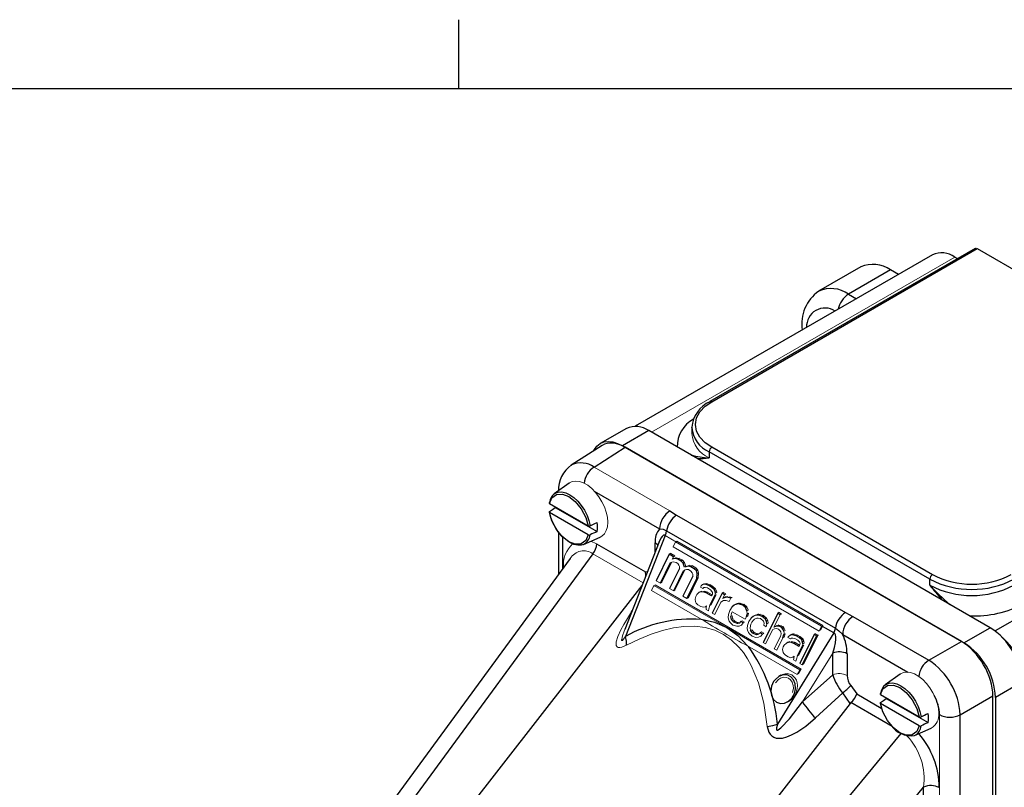
# Model space of a CAD drawing. Units: inches. Extents: x 0 to 10.9, y -0.2 to 8.4.
# Drawn here: x 8.7 to 10, y 7.4 to 8.4 of the extents above; entities that cross this region are included whole.
import ezdxf

# ---------------------------------------------------------------- set-up
doc = ezdxf.new("R2010")
doc.units = ezdxf.units.IN
doc.header["$MEASUREMENT"] = 0
doc.layers.add('BORDER_MELTRIC', color=7, linetype='Continuous')

msp = doc.modelspace()

# ---------------------------------------------------------------- linework, layer by layer
at = {"color": 7, "linetype": 'Continuous', "lineweight": 25}
for p, q in [((9.9406, 8.107), (9.5891, 7.9041)), ((9.5916, 7.9039), (9.9431, 8.1068)), ((9.9431, 8.1068), (10.3398, 7.8777)), ((9.884, 8.0986), (9.4903, 7.8714)), ((9.9135, 8.0957), (9.9173, 8.0935)), ((9.7889, 8.0825), (9.7332, 8.0504)), ((9.8282, 8.0786), (9.7725, 8.0465)), ((9.8388, 8.0725), (9.8282, 8.0786)), ((9.7725, 8.0465), (9.7831, 8.0404)), ((9.4786, 7.8686), (9.4438, 7.8485)), ((9.5081, 7.8657), (9.4733, 7.8456)), ((9.9605, 7.6045), (9.5081, 7.8657)), ((9.565, 7.8697), (9.5651, 7.8701)), ((9.565, 7.8697), (9.565, 7.8617)), ((9.4465, 7.8461), (9.4053, 7.8197)), ((9.4357, 7.8174), (9.4767, 7.8436)), ((9.4733, 7.8456), (9.9257, 7.5844)), ((9.9222, 7.5864), (9.4767, 7.8436)), ((9.8839, 7.6748), (9.5916, 7.8436)), ((9.5881, 7.8376), (9.5881, 7.8295)), ((9.8804, 7.6688), (9.5881, 7.8376)), ((10.3693, 7.8325), (9.9669, 7.6002)), ((9.4054, 7.8196), (9.4061, 7.8202)), ((9.4027, 7.7962), (9.383, 7.7819)), ((9.436, 7.7855), (9.5226, 7.7355)), ((9.3768, 7.7691), (9.4278, 7.7397)), ((9.3844, 7.7639), (9.3843, 7.7648)), ((9.3844, 7.7639), (9.4397, 7.732)), ((9.4278, 7.7276), (9.3768, 7.757)), ((9.5361, 7.7594), (9.5451, 7.7537)), ((9.5451, 7.7537), (9.7687, 7.6246)), ((9.3886, 7.7313), (9.3886, 7.6751)), ((9.3943, 7.683), (9.3943, 7.7246)), ((9.4217, 7.7149), (9.4439, 7.7247)), ((9.5297, 7.7267), (9.4774, 7.593)), ((9.5318, 7.7331), (9.7554, 7.604)), ((9.4391, 7.7158), (9.5039, 7.6784)), ((9.522, 7.7183), (9.4766, 7.6023)), ((9.5167, 7.7048), (9.5167, 7.7168)), ((9.522, 7.718), (9.5221, 7.7185)), ((9.4042, 7.6964), (9.1041, 7.287)), ((9.4341, 7.7026), (9.1237, 7.279)), ((9.5354, 7.7018), (9.518, 7.6668)), ((9.5372, 7.7028), (9.5354, 7.7018)), ((9.541, 7.6986), (9.5354, 7.7018)), ((9.5426, 7.6962), (9.5393, 7.6953)), ((9.5444, 7.6973), (9.5426, 7.6962)), ((9.5465, 7.6954), (9.5426, 7.6962)), ((9.5483, 7.6964), (9.5465, 7.6954)), ((9.5509, 7.6929), (9.5465, 7.6954)), ((9.5235, 7.6636), (9.5371, 7.6909)), ((9.5487, 7.6828), (9.5356, 7.6566)), ((9.5527, 7.6939), (9.5509, 7.6929)), ((9.5536, 7.6899), (9.5509, 7.6929)), ((9.5554, 7.6909), (9.5536, 7.6899)), ((9.5553, 7.6847), (9.5536, 7.6899)), ((9.5603, 7.686), (9.5553, 7.6847)), ((9.5571, 7.6857), (9.5553, 7.6847)), ((9.5621, 7.6871), (9.5603, 7.686)), ((9.5641, 7.6852), (9.5603, 7.686)), ((9.5659, 7.6863), (9.5641, 7.6852)), ((9.5685, 7.6827), (9.5641, 7.6852)), ((9.5703, 7.6837), (9.5685, 7.6827)), ((9.5713, 7.6797), (9.5685, 7.6827)), ((9.5039, 7.6784), (9.5066, 7.6789)), ((9.5412, 7.6535), (9.5542, 7.6797)), ((9.5664, 7.6727), (9.5533, 7.6465)), ((9.5588, 7.6433), (9.5719, 7.6695)), ((9.5731, 7.6807), (9.5713, 7.6797)), ((9.5724, 7.6762), (9.5713, 7.6797)), ((9.5719, 7.6695), (9.5724, 7.6762)), ((9.5737, 7.6705), (9.5719, 7.6695)), ((9.5742, 7.6772), (9.5724, 7.6762)), ((9.8804, 7.6608), (9.8804, 7.6688)), ((9.1803, 7.2506), (9.4994, 7.6605)), ((9.581, 7.6621), (9.5789, 7.6612)), ((9.5876, 7.6604), (9.5827, 7.6622)), ((9.5894, 7.6615), (9.5876, 7.6604)), ((9.5914, 7.6582), (9.5876, 7.6604)), ((9.5932, 7.6593), (9.5914, 7.6582)), ((9.5948, 7.6552), (9.5914, 7.6582)), ((9.5966, 7.6562), (9.5948, 7.6552)), ((9.5747, 7.651), (9.5718, 7.6485)), ((9.5765, 7.652), (9.5747, 7.651)), ((9.5768, 7.6519), (9.5747, 7.651)), ((9.5844, 7.6507), (9.5801, 7.6521)), ((9.5861, 7.6517), (9.5844, 7.6507)), ((9.5914, 7.6466), (9.5844, 7.6507)), ((9.5892, 7.6341), (9.5958, 7.6473)), ((9.6054, 7.6501), (9.5923, 7.6239)), ((9.5959, 7.6525), (9.5948, 7.6552)), ((9.5977, 7.6535), (9.5959, 7.6525)), ((9.5964, 7.6501), (9.5959, 7.6525)), ((9.6072, 7.6512), (9.6054, 7.6501)), ((9.6086, 7.6483), (9.6054, 7.6501)), ((9.611, 7.6448), (9.6082, 7.6443)), ((9.6169, 7.6435), (9.6133, 7.6445)), ((9.6214, 7.6346), (9.6185, 7.632)), ((9.6262, 7.636), (9.6235, 7.6355)), ((9.628, 7.637), (9.6262, 7.636)), ((9.6285, 7.6357), (9.6262, 7.636)), ((9.6303, 7.6368), (9.6285, 7.6357)), ((9.6328, 7.6343), (9.6285, 7.6357)), ((9.6346, 7.6354), (9.6328, 7.6343)), ((9.6362, 7.6313), (9.6328, 7.6343)), ((9.638, 7.6324), (9.6362, 7.6313)), ((9.6381, 7.627), (9.6362, 7.6313)), ((9.4854, 7.6256), (9.4863, 7.627)), ((9.4857, 7.6256), (9.4854, 7.6256)), ((9.6177, 7.6156), (9.617, 7.6192)), ((9.6374, 7.619), (9.6384, 7.6226)), ((9.6469, 7.6199), (9.644, 7.6173)), ((9.6517, 7.6213), (9.649, 7.6208)), ((9.6535, 7.6223), (9.6517, 7.6213)), ((9.654, 7.621), (9.6517, 7.6213)), ((9.6558, 7.6221), (9.654, 7.621)), ((9.6582, 7.6196), (9.654, 7.621)), ((9.66, 7.6207), (9.6582, 7.6196)), ((9.6623, 7.6163), (9.6582, 7.6196)), ((9.679, 7.6235), (9.6598, 7.585)), ((9.6641, 7.6173), (9.6623, 7.6163)), ((9.664, 7.6131), (9.6623, 7.6163)), ((9.6808, 7.6245), (9.679, 7.6235)), ((9.6822, 7.6216), (9.679, 7.6235)), ((9.7687, 7.6246), (9.7786, 7.6194)), ((9.7786, 7.6194), (9.879, 7.5615)), ((9.6207, 7.6118), (9.6185, 7.6141)), ((9.6225, 7.6128), (9.6207, 7.6118)), ((9.6256, 7.61), (9.6207, 7.6118)), ((9.6273, 7.611), (9.6256, 7.61)), ((9.6283, 7.6105), (9.6256, 7.61)), ((9.6333, 7.6108), (9.6301, 7.6126)), ((9.6658, 7.6142), (9.664, 7.6131)), ((9.6647, 7.6096), (9.664, 7.6131)), ((9.6761, 7.6062), (9.674, 7.6053)), ((9.6779, 7.6072), (9.6761, 7.6062)), ((9.6788, 7.6067), (9.6761, 7.6062)), ((9.6806, 7.6077), (9.6788, 7.6067)), ((9.6818, 7.606), (9.6788, 7.6067)), ((9.6836, 7.6071), (9.6818, 7.606)), ((9.6843, 7.6046), (9.6818, 7.606)), ((9.6861, 7.6056), (9.6843, 7.6046)), ((9.6858, 7.6027), (9.6843, 7.6046)), ((9.6876, 7.6037), (9.6858, 7.6027)), ((9.7533, 7.5976), (9.7381, 7.6063)), ((9.9257, 7.5844), (9.9605, 7.6045)), ((9.6461, 7.5971), (9.6431, 7.6009)), ((9.6479, 7.5981), (9.6461, 7.5971)), ((9.651, 7.5953), (9.6461, 7.5971)), ((9.6528, 7.5963), (9.651, 7.5953)), ((9.6537, 7.5958), (9.651, 7.5953)), ((9.6588, 7.5961), (9.6556, 7.5979)), ((9.7533, 7.5976), (9.6786, 7.4768)), ((9.6869, 7.5999), (9.6858, 7.6027)), ((9.6858, 7.5911), (9.6872, 7.5955)), ((9.6969, 7.5952), (9.6948, 7.5943)), ((9.7034, 7.5936), (9.6986, 7.5953)), ((9.7052, 7.5946), (9.7034, 7.5936)), ((9.7073, 7.5914), (9.7034, 7.5936)), ((9.709, 7.5924), (9.7073, 7.5914)), ((9.7107, 7.5883), (9.7073, 7.5914)), ((9.7274, 7.5956), (9.7082, 7.557)), ((9.7113, 7.5552), (9.7306, 7.5937)), ((9.7292, 7.5966), (9.7274, 7.5956)), ((9.7306, 7.5937), (9.7274, 7.5956)), ((9.7324, 7.5948), (9.7306, 7.5937)), ((9.765, 7.5955), (9.8512, 7.5458)), ((9.6926, 7.585), (9.6905, 7.5841)), ((9.7002, 7.5838), (9.696, 7.5852)), ((9.702, 7.5848), (9.7002, 7.5838)), ((9.7072, 7.5798), (9.7002, 7.5838)), ((9.7051, 7.5673), (9.7116, 7.5804)), ((9.7125, 7.5894), (9.7107, 7.5883)), ((9.7118, 7.5856), (9.7107, 7.5883)), ((9.7135, 7.5866), (9.7118, 7.5856)), ((9.7122, 7.5832), (9.7118, 7.5856)), ((9.879, 7.5615), (9.9222, 7.5864)), ((9.752, 7.5422), (9.752, 7.571)), ((9.7709, 7.5701), (9.7709, 7.5412)), ((9.6833, 7.5416), (9.6806, 7.54)), ((9.7118, 7.5062), (9.752, 7.5422)), ((9.8411, 7.5431), (9.8215, 7.5288)), ((9.6816, 7.5371), (9.6816, 7.5371)), ((9.7756, 7.5278), (9.7837, 7.5168)), ((10.0022, 7.5322), (9.9674, 7.5121)), ((9.7288, 7.4851), (9.765, 7.5184)), ((9.7751, 7.5043), (9.765, 7.5184)), ((9.7837, 7.5168), (9.8162, 7.4981)), ((9.8153, 7.516), (9.8662, 7.4866)), ((9.9207, 7.4892), (9.9639, 7.5141)), ((9.9639, 7.2873), (9.9639, 7.5141)), ((9.9674, 7.5121), (9.9674, 7.2597)), ((9.7751, 7.5043), (9.4529, 7.0903)), ((9.6919, 7.5062), (9.6945, 7.5077)), ((9.7759, 7.5053), (9.7751, 7.5043)), ((9.8307, 7.4737), (9.7759, 7.5053)), ((9.8662, 7.4745), (9.8153, 7.5039)), ((9.8228, 7.5108), (9.8227, 7.5117)), ((9.8228, 7.5108), (9.8781, 7.4789)), ((9.9207, 7.3071), (9.9207, 7.4892)), ((9.8419, 7.4644), (9.5065, 7.058)), ((9.8602, 7.4618), (9.8824, 7.4716)), ((9.5585, 7.013), (9.8722, 7.3931)), ((9.8709, 7.309), (9.8722, 7.3931))]:
    msp.add_line(p, q, dxfattribs=at)
at = {"color": 7, "linetype": 'Continuous', "lineweight": 18}
for p, q in [((9.5116, 7.8637), (9.9135, 8.0957)), ((9.4357, 7.8174), (9.5361, 7.7594)), ((9.5448, 7.7179), (9.5297, 7.7267)), ((9.4315, 7.7192), (9.4391, 7.7158)), ((9.5436, 7.7182), (9.5404, 7.7117)), ((9.5404, 7.7117), (9.7338, 7.6001)), ((9.737, 7.6065), (9.5436, 7.7182)), ((9.5446, 7.7176), (9.5448, 7.7179)), ((9.7387, 7.6075), (9.5454, 7.7192)), ((9.5008, 7.6641), (9.4341, 7.7026)), ((9.5372, 7.7028), (9.5427, 7.6996)), ((9.5393, 7.6953), (9.541, 7.6986)), ((9.5393, 7.6953), (9.5411, 7.6963)), ((9.5427, 7.6996), (9.541, 7.6986)), ((9.5411, 7.6963), (9.5444, 7.6973)), ((9.5444, 7.6973), (9.5483, 7.6964)), ((9.5483, 7.6964), (9.5527, 7.6939)), ((9.5386, 7.6914), (9.5253, 7.6647)), ((9.5371, 7.6909), (9.5404, 7.6919)), ((9.5404, 7.6919), (9.5443, 7.691)), ((9.5443, 7.691), (9.5465, 7.6898)), ((9.5465, 7.6898), (9.5482, 7.6874)), ((9.5482, 7.6874), (9.5487, 7.6857)), ((9.5487, 7.6857), (9.5487, 7.6828)), ((9.5527, 7.6939), (9.5554, 7.6909)), ((9.5554, 7.6909), (9.5571, 7.6857)), ((9.5564, 7.6812), (9.5581, 7.6817)), ((9.5571, 7.6857), (9.5621, 7.6871)), ((9.5581, 7.6817), (9.5608, 7.6815)), ((9.5608, 7.6815), (9.5641, 7.6796)), ((9.5621, 7.6871), (9.5659, 7.6863)), ((9.5659, 7.6863), (9.5703, 7.6837)), ((9.5703, 7.6837), (9.5731, 7.6807)), ((9.556, 7.6807), (9.5429, 7.6545)), ((9.5542, 7.6797), (9.5564, 7.6812)), ((9.5542, 7.6797), (9.556, 7.6807)), ((9.5737, 7.6705), (9.5606, 7.6443)), ((9.5641, 7.6796), (9.5658, 7.6772)), ((9.5658, 7.6772), (9.5664, 7.6755)), ((9.5664, 7.6755), (9.5664, 7.6727)), ((9.5731, 7.6807), (9.5742, 7.6772)), ((9.5742, 7.6772), (9.5737, 7.6705)), ((9.5148, 7.6604), (9.5116, 7.654)), ((9.6115, 7.6046), (9.5148, 7.6604)), ((9.5158, 7.6598), (9.5166, 7.6615)), ((9.5166, 7.6615), (9.7099, 7.5498)), ((9.518, 7.6668), (9.5235, 7.6636)), ((9.5253, 7.6647), (9.5235, 7.6636)), ((9.5356, 7.6566), (9.5412, 7.6535)), ((9.5775, 7.6599), (9.5767, 7.6583)), ((9.5767, 7.6583), (9.5799, 7.6564)), ((9.5789, 7.6612), (9.5775, 7.6599)), ((9.5789, 7.6612), (9.5807, 7.6622)), ((9.5799, 7.6564), (9.5813, 7.6577)), ((9.5807, 7.6622), (9.5828, 7.6631)), ((9.5828, 7.6631), (9.581, 7.6621)), ((9.5827, 7.6622), (9.581, 7.6621)), ((9.5813, 7.6577), (9.583, 7.6578)), ((9.5827, 7.6622), (9.5845, 7.6632)), ((9.583, 7.6578), (9.5859, 7.6572)), ((9.5845, 7.6632), (9.5894, 7.6615)), ((9.5859, 7.6572), (9.5898, 7.6549)), ((9.5894, 7.6615), (9.5932, 7.6593)), ((9.5932, 7.6593), (9.5966, 7.6562)), ((9.5966, 7.6562), (9.5977, 7.6535)), ((9.5116, 7.654), (9.5775, 7.6159)), ((9.5429, 7.6545), (9.5412, 7.6535)), ((9.5533, 7.6465), (9.5588, 7.6433)), ((9.5606, 7.6443), (9.5588, 7.6433)), ((9.5705, 7.646), (9.5695, 7.6423)), ((9.5695, 7.6423), (9.5702, 7.6388)), ((9.5718, 7.6485), (9.5705, 7.646)), ((9.5765, 7.652), (9.5786, 7.6529)), ((9.5786, 7.6529), (9.5768, 7.6519)), ((9.5801, 7.6521), (9.5768, 7.6519)), ((9.5801, 7.6521), (9.5819, 7.6531)), ((9.5819, 7.6531), (9.5861, 7.6517)), ((9.5861, 7.6517), (9.5922, 7.6482)), ((9.5898, 7.6549), (9.5919, 7.6527)), ((9.5976, 7.6483), (9.591, 7.6352)), ((9.5926, 7.6491), (9.5914, 7.6466)), ((9.5919, 7.6527), (9.5928, 7.6511)), ((9.5928, 7.6511), (9.5926, 7.6491)), ((9.5958, 7.6473), (9.5964, 7.6501)), ((9.5958, 7.6473), (9.5976, 7.6483)), ((9.5982, 7.6511), (9.5964, 7.6501)), ((9.5977, 7.6535), (9.5982, 7.6511)), ((9.6061, 7.6434), (9.6086, 7.6483)), ((9.6082, 7.6443), (9.6061, 7.6434)), ((9.6072, 7.6512), (9.6104, 7.6493)), ((9.6082, 7.6443), (9.61, 7.6453)), ((9.6104, 7.6493), (9.6086, 7.6483)), ((9.61, 7.6453), (9.6127, 7.6459)), ((9.6127, 7.6459), (9.611, 7.6448)), ((9.6133, 7.6445), (9.611, 7.6448)), ((9.6133, 7.6445), (9.6151, 7.6456)), ((9.6148, 7.6394), (9.6169, 7.6435)), ((9.6151, 7.6456), (9.6187, 7.6446)), ((9.6187, 7.6446), (9.6169, 7.6435)), ((9.5702, 7.6388), (9.5711, 7.6372)), ((9.5711, 7.6372), (9.5732, 7.6349)), ((9.5732, 7.6349), (9.577, 7.6327)), ((9.577, 7.6327), (9.5806, 7.6317)), ((9.5806, 7.6317), (9.5834, 7.6323)), ((9.5834, 7.6323), (9.5848, 7.6335)), ((9.5842, 7.6307), (9.584, 7.6287)), ((9.5848, 7.6335), (9.5842, 7.6307)), ((9.5872, 7.6269), (9.5878, 7.6297)), ((9.5878, 7.6297), (9.5892, 7.6341)), ((9.591, 7.6352), (9.5892, 7.6341)), ((9.5955, 7.6221), (9.6037, 7.6385)), ((9.6037, 7.6385), (9.6072, 7.6406)), ((9.6072, 7.6406), (9.6106, 7.6408)), ((9.6106, 7.6408), (9.6148, 7.6394)), ((9.6185, 7.632), (9.6154, 7.6275)), ((9.6232, 7.6356), (9.6214, 7.6346)), ((9.6235, 7.6355), (9.6214, 7.6346)), ((9.6226, 7.6351), (9.6232, 7.6356)), ((9.6235, 7.6355), (9.6253, 7.6365)), ((9.6253, 7.6365), (9.628, 7.637)), ((9.628, 7.637), (9.6303, 7.6368)), ((9.6303, 7.6368), (9.6346, 7.6354)), ((9.6346, 7.6354), (9.638, 7.6324)), ((9.638, 7.6324), (9.6399, 7.6281)), ((9.584, 7.6287), (9.5872, 7.6269)), ((9.5923, 7.6239), (9.5955, 7.6221)), ((9.6136, 7.6222), (9.6132, 7.6182)), ((9.6132, 7.6182), (9.6137, 7.6158)), ((9.6154, 7.6275), (9.6136, 7.6222)), ((9.617, 7.6192), (9.6172, 7.6212)), ((9.617, 7.6192), (9.6188, 7.6202)), ((9.6172, 7.6212), (9.6178, 7.624)), ((9.6195, 7.6166), (9.6177, 7.6156)), ((9.6178, 7.624), (9.6186, 7.6256)), ((9.6186, 7.6256), (9.6358, 7.6157)), ((9.6188, 7.6202), (9.6195, 7.6166)), ((9.6358, 7.6157), (9.6374, 7.619)), ((9.6392, 7.62), (9.6374, 7.619)), ((9.6399, 7.6281), (9.6381, 7.627)), ((9.6384, 7.6226), (9.6381, 7.627)), ((9.6384, 7.6226), (9.6402, 7.6237)), ((9.6402, 7.6237), (9.6392, 7.62)), ((9.644, 7.6173), (9.6409, 7.6128)), ((9.6487, 7.6209), (9.6469, 7.6199)), ((9.649, 7.6208), (9.6469, 7.6199)), ((9.6481, 7.6204), (9.6487, 7.6209)), ((9.6482, 7.6159), (9.6513, 7.6173)), ((9.649, 7.6208), (9.6508, 7.6218)), ((9.6508, 7.6218), (9.6535, 7.6223)), ((9.6513, 7.6173), (9.653, 7.6174)), ((9.653, 7.6174), (9.656, 7.6167)), ((9.6535, 7.6223), (9.6558, 7.6221)), ((9.6558, 7.6221), (9.66, 7.6207)), ((9.656, 7.6167), (9.66, 7.6133)), ((9.66, 7.6207), (9.6641, 7.6173)), ((9.6641, 7.6173), (9.6658, 7.6142)), ((9.674, 7.6053), (9.6822, 7.6216)), ((9.6808, 7.6245), (9.684, 7.6227)), ((9.684, 7.6227), (9.6822, 7.6216)), ((9.477, 7.6033), (9.4766, 7.6023)), ((9.4775, 7.6045), (9.477, 7.6033)), ((9.7081, 7.5488), (9.6115, 7.6046)), ((9.6137, 7.6158), (9.6148, 7.6131)), ((9.6148, 7.6131), (9.6163, 7.6111)), ((9.6163, 7.6111), (9.6197, 7.6081)), ((9.6185, 7.6141), (9.6177, 7.6156)), ((9.6185, 7.6141), (9.6203, 7.6151)), ((9.6197, 7.6081), (9.6246, 7.6064)), ((9.6203, 7.6151), (9.6225, 7.6128)), ((9.6225, 7.6128), (9.6273, 7.611)), ((9.6246, 7.6064), (9.6279, 7.6065)), ((9.6273, 7.611), (9.629, 7.6114)), ((9.6279, 7.6065), (9.6311, 7.6079)), ((9.6301, 7.6126), (9.6283, 7.6105)), ((9.6301, 7.6126), (9.6319, 7.6137)), ((9.6311, 7.6079), (9.6333, 7.6108)), ((9.6319, 7.6137), (9.6351, 7.6118)), ((9.6351, 7.6118), (9.6333, 7.6108)), ((9.6391, 7.6075), (9.6387, 7.6035)), ((9.6387, 7.6035), (9.6391, 7.6011)), ((9.6409, 7.6128), (9.6391, 7.6075)), ((9.6425, 7.6045), (9.6432, 7.6093)), ((9.6431, 7.6009), (9.6425, 7.6045)), ((9.6432, 7.6093), (9.6445, 7.6118)), ((9.6445, 7.6118), (9.6467, 7.6147)), ((9.6467, 7.6147), (9.6482, 7.6159)), ((9.66, 7.6133), (9.6611, 7.6106)), ((9.6611, 7.6106), (9.6605, 7.6078)), ((9.6605, 7.6078), (9.6637, 7.6059)), ((9.6637, 7.6059), (9.6647, 7.6096)), ((9.6665, 7.6106), (9.6647, 7.6096)), ((9.6658, 7.6142), (9.6665, 7.6106)), ((9.674, 7.6053), (9.6758, 7.6063)), ((9.6745, 7.6029), (9.6772, 7.6034)), ((9.6758, 7.6063), (9.6779, 7.6072)), ((9.6772, 7.6034), (9.6802, 7.6028)), ((9.6779, 7.6072), (9.6806, 7.6077)), ((9.6806, 7.6077), (9.6836, 7.6071)), ((9.6836, 7.6071), (9.6861, 7.6056)), ((9.6861, 7.6056), (9.6876, 7.6037)), ((9.6876, 7.6037), (9.6887, 7.6009)), ((9.7338, 7.6001), (9.737, 7.6065)), ((9.7381, 7.6063), (9.7356, 7.6012)), ((9.6391, 7.6011), (9.6402, 7.5984)), ((9.6402, 7.5984), (9.6417, 7.5964)), ((9.6417, 7.5964), (9.6451, 7.5934)), ((9.6431, 7.6009), (9.6449, 7.6019)), ((9.6449, 7.6019), (9.6479, 7.5981)), ((9.6451, 7.5934), (9.65, 7.5917)), ((9.6479, 7.5981), (9.6528, 7.5963)), ((9.65, 7.5917), (9.6534, 7.5918)), ((9.6528, 7.5963), (9.6545, 7.5967)), ((9.6534, 7.5918), (9.6565, 7.5932)), ((9.6556, 7.5979), (9.6537, 7.5958)), ((9.6556, 7.5979), (9.6574, 7.599)), ((9.6565, 7.5932), (9.6588, 7.5961)), ((9.6574, 7.599), (9.6606, 7.5971)), ((9.6606, 7.5971), (9.6588, 7.5961)), ((9.663, 7.5831), (9.6724, 7.602)), ((9.6724, 7.602), (9.6745, 7.6029)), ((9.6826, 7.5929), (9.6744, 7.5765)), ((9.6776, 7.5747), (9.6858, 7.5911)), ((9.6802, 7.6028), (9.6823, 7.6005)), ((9.6823, 7.6005), (9.6832, 7.5989)), ((9.6836, 7.5966), (9.6826, 7.5929)), ((9.6832, 7.5989), (9.6836, 7.5966)), ((9.6876, 7.5921), (9.6858, 7.5911)), ((9.6887, 7.6009), (9.6869, 7.5999)), ((9.6874, 7.5975), (9.6869, 7.5999)), ((9.6872, 7.5955), (9.6874, 7.5975)), ((9.6872, 7.5955), (9.689, 7.5966)), ((9.689, 7.5966), (9.6876, 7.5921)), ((9.6933, 7.593), (9.6925, 7.5914)), ((9.6925, 7.5914), (9.6957, 7.5896)), ((9.6948, 7.5943), (9.6933, 7.593)), ((9.6948, 7.5943), (9.6966, 7.5954)), ((9.6957, 7.5896), (9.6972, 7.5908)), ((9.6966, 7.5954), (9.6987, 7.5963)), ((9.6987, 7.5963), (9.6969, 7.5952)), ((9.6986, 7.5953), (9.6969, 7.5952)), ((9.6972, 7.5908), (9.6988, 7.5909)), ((9.6986, 7.5953), (9.7004, 7.5963)), ((9.6988, 7.5909), (9.7018, 7.5903)), ((9.7004, 7.5963), (9.7052, 7.5946)), ((9.7018, 7.5903), (9.7056, 7.5881)), ((9.7052, 7.5946), (9.709, 7.5924)), ((9.709, 7.5924), (9.7125, 7.5894)), ((9.7324, 7.5948), (9.7131, 7.5562)), ((9.7292, 7.5966), (9.7324, 7.5948)), ((9.7356, 7.6012), (9.7346, 7.6017)), ((9.639, 7.5805), (9.7049, 7.5424)), ((9.6598, 7.585), (9.663, 7.5831)), ((9.6864, 7.5791), (9.6854, 7.5755)), ((9.6876, 7.5816), (9.6864, 7.5791)), ((9.6905, 7.5841), (9.6876, 7.5816)), ((9.6905, 7.5841), (9.6923, 7.5852)), ((9.6923, 7.5852), (9.6944, 7.5861)), ((9.6944, 7.5861), (9.6926, 7.585)), ((9.696, 7.5852), (9.6926, 7.585)), ((9.696, 7.5852), (9.6978, 7.5862)), ((9.6978, 7.5862), (9.702, 7.5848)), ((9.702, 7.5848), (9.708, 7.5814)), ((9.7056, 7.5881), (9.7078, 7.5858)), ((9.7134, 7.5814), (9.7069, 7.5683)), ((9.7084, 7.5822), (9.7072, 7.5798)), ((9.7078, 7.5858), (9.7086, 7.5842)), ((9.7086, 7.5842), (9.7084, 7.5822)), ((9.7116, 7.5804), (9.7122, 7.5832)), ((9.7116, 7.5804), (9.7134, 7.5814)), ((9.714, 7.5842), (9.7122, 7.5832)), ((9.7125, 7.5894), (9.7135, 7.5866)), ((9.7135, 7.5866), (9.714, 7.5842)), ((9.6744, 7.5765), (9.6776, 7.5747)), ((9.6854, 7.5755), (9.6861, 7.5719)), ((9.6861, 7.5719), (9.6869, 7.5704)), ((9.6869, 7.5704), (9.6891, 7.5681)), ((9.6891, 7.5681), (9.6929, 7.5659)), ((9.6929, 7.5659), (9.6965, 7.5648)), ((9.6965, 7.5648), (9.6992, 7.5654)), ((9.6992, 7.5654), (9.7007, 7.5667)), ((9.7007, 7.5667), (9.7001, 7.5638)), ((9.7037, 7.5628), (9.7051, 7.5673)), ((9.7069, 7.5683), (9.7051, 7.5673)), ((9.7118, 7.5062), (9.752, 7.571)), ((9.7001, 7.5638), (9.6999, 7.5618)), ((9.6999, 7.5618), (9.7031, 7.56)), ((9.7031, 7.56), (9.7037, 7.5628)), ((9.7082, 7.557), (9.7113, 7.5552)), ((9.7131, 7.5562), (9.7113, 7.5552)), ((9.7049, 7.5424), (9.7081, 7.5488)), ((9.7067, 7.5434), (9.7057, 7.544)), ((9.7099, 7.5498), (9.7067, 7.5434)), ((9.8932, 7.4894), (9.8932, 7.3074))]:
    msp.add_line(p, q, dxfattribs=at)
at = {"color": 7, "linetype": 'Continuous', "lineweight": 25, "flags": 128}
for points in [[(9.9406, 8.107), (9.9417, 8.1072), (9.9431, 8.1068)], [(9.5916, 7.8436), (9.583, 7.8496), (9.576, 7.8568), (9.5715, 7.865), (9.57, 7.8737), (9.5715, 7.8825), (9.5734, 7.8866), (9.576, 7.8906), (9.583, 7.8979), (9.5916, 7.9039)], [(9.435, 7.8387), (9.4361, 7.8407), (9.4395, 7.8452), (9.4437, 7.8485), (9.4487, 7.8506), (9.4543, 7.8513), (9.4604, 7.8507), (9.4667, 7.8488), (9.4733, 7.8456)], [(9.3768, 7.7691), (9.3799, 7.7766), (9.3858, 7.7811), (9.3938, 7.7816), (9.4023, 7.7784), (9.4108, 7.7719), (9.4187, 7.7621), (9.4247, 7.7507), (9.4278, 7.7397)], [(9.383, 7.7819), (9.3841, 7.7826), (9.3883, 7.7842), (9.393, 7.7844), (9.3982, 7.7832), (9.4036, 7.7807), (9.4089, 7.777), (9.4141, 7.7722), (9.4188, 7.7665), (9.423, 7.7602), (9.4264, 7.7534), (9.4289, 7.7464), (9.4305, 7.7396)], [(9.3767, 7.7586), (9.3805, 7.7612), (9.3825, 7.7626), (9.3844, 7.7639)], [(9.3761, 7.7584), (9.3775, 7.752), (9.3782, 7.75)], [(9.4278, 7.7276), (9.4247, 7.7201), (9.4187, 7.7156), (9.4108, 7.7151), (9.4023, 7.7183), (9.3938, 7.7249), (9.3858, 7.7346), (9.3799, 7.746), (9.3768, 7.757)], [(9.4217, 7.7149), (9.4188, 7.714), (9.4141, 7.7138), (9.4089, 7.715), (9.4036, 7.7175), (9.3982, 7.7212), (9.393, 7.726), (9.3883, 7.7316), (9.3841, 7.738), (9.3807, 7.7448), (9.3786, 7.7505)], [(9.4305, 7.7396), (9.4351, 7.7418), (9.4374, 7.7429), (9.4397, 7.744)], [(9.5226, 7.7355), (9.5272, 7.7349), (9.5318, 7.7331)], [(9.4397, 7.732), (9.4374, 7.7309), (9.4351, 7.7298), (9.4328, 7.7287), (9.4305, 7.7275)], [(9.5297, 7.7267), (9.5291, 7.727), (9.5285, 7.7272), (9.5278, 7.7271), (9.5271, 7.7267), (9.5257, 7.7254), (9.5242, 7.7231), (9.5221, 7.7182)], [(9.5297, 7.7267), (9.531, 7.7299), (9.5318, 7.7331)], [(9.5201, 7.7134), (9.5197, 7.7144), (9.5167, 7.7168)], [(9.5043, 7.6731), (9.5044, 7.674), (9.5039, 7.6784)], [(9.5775, 7.6159), (9.5953, 7.6118), (9.6115, 7.6046)], [(9.6115, 7.6046), (9.626, 7.5941), (9.639, 7.5805)], [(9.7533, 7.5976), (9.7546, 7.6008), (9.7554, 7.604)], [(9.7554, 7.604), (9.7601, 7.6004), (9.765, 7.5955)], [(9.4787, 7.5812), (9.4786, 7.5867), (9.4774, 7.593)], [(9.752, 7.571), (9.7541, 7.5783), (9.7553, 7.5844), (9.7558, 7.5894), (9.7558, 7.5926), (9.7553, 7.595), (9.7549, 7.596), (9.7545, 7.5967), (9.7539, 7.5973), (9.7533, 7.5976)], [(9.701, 7.5173), (9.7024, 7.5237), (9.702, 7.53), (9.6999, 7.5355), (9.6962, 7.5396), (9.6914, 7.5419), (9.686, 7.542), (9.6806, 7.54), (9.6759, 7.5361), (9.6736, 7.5331), (9.6709, 7.5272), (9.6699, 7.5208), (9.6708, 7.5146), (9.6734, 7.5094), (9.6774, 7.5058), (9.6825, 7.5041), (9.6879, 7.5045), (9.6932, 7.5071), (9.6977, 7.5114), (9.701, 7.5173)], [(9.8153, 7.516), (9.8184, 7.5234), (9.8243, 7.528), (9.8323, 7.5285), (9.8408, 7.5253), (9.8492, 7.5187), (9.8572, 7.509), (9.8631, 7.4976), (9.8662, 7.4866)], [(9.8215, 7.5288), (9.8226, 7.5295), (9.8268, 7.531), (9.8315, 7.5313), (9.8367, 7.5301), (9.842, 7.5276), (9.8474, 7.5239), (9.8525, 7.5191), (9.8573, 7.5134), (9.8614, 7.5071), (9.8648, 7.5003), (9.8674, 7.4933), (9.8689, 7.4865)], [(9.6786, 7.4768), (9.6772, 7.4719), (9.6772, 7.4703), (9.6773, 7.4697), (9.6775, 7.4693), (9.6777, 7.4691), (9.6779, 7.469), (9.6783, 7.4689), (9.6789, 7.4689), (9.6796, 7.4692), (9.6833, 7.4718), (9.6945, 7.4838), (9.7118, 7.5062)], [(9.8146, 7.5053), (9.8159, 7.4989), (9.8166, 7.4969)], [(9.8151, 7.5055), (9.819, 7.5081), (9.8209, 7.5095), (9.8228, 7.5108)], [(9.8662, 7.4745), (9.8631, 7.467), (9.8572, 7.4625), (9.8492, 7.462), (9.8408, 7.4652), (9.8323, 7.4717), (9.8243, 7.4815), (9.8184, 7.4929), (9.8153, 7.5039)], [(9.8689, 7.4865), (9.8735, 7.4887), (9.8758, 7.4898), (9.8781, 7.4909)], [(9.6652, 7.4736), (9.6671, 7.4662), (9.6688, 7.4633), (9.671, 7.4611), (9.6738, 7.4593), (9.6771, 7.4583), (9.6851, 7.4584), (9.6909, 7.4599), (9.6972, 7.4624), (9.7041, 7.4661), (9.7161, 7.4743), (9.7288, 7.4851)], [(9.6652, 7.4736), (9.6723, 7.475), (9.6786, 7.4768)], [(9.8781, 7.4789), (9.8735, 7.4766), (9.8712, 7.4755), (9.8689, 7.4744)]]:
    msp.add_lwpolyline(points, dxfattribs=at)
at = {"color": 7, "linetype": 'Continuous', "lineweight": 18, "flags": 128}
for points in [[(9.4439, 7.7247), (9.4462, 7.726), (9.4494, 7.7291), (9.4518, 7.7333), (9.4533, 7.7384), (9.4538, 7.7443), (9.4533, 7.7508), (9.4518, 7.7577), (9.4494, 7.7646), (9.4462, 7.7715), (9.4422, 7.778), (9.4376, 7.7839), (9.4326, 7.7891), (9.4273, 7.7933), (9.4219, 7.7964), (9.4166, 7.7983), (9.4115, 7.7989), (9.4069, 7.7983), (9.403, 7.7964), (9.4027, 7.7962)], [(9.4854, 7.6256), (9.4798, 7.6169), (9.475, 7.6089), (9.4711, 7.6016), (9.4671, 7.5928), (9.4651, 7.586), (9.4652, 7.581), (9.4661, 7.5794), (9.4676, 7.5784), (9.4697, 7.5781), (9.4723, 7.5786), (9.4787, 7.5812)], [(9.4787, 7.5812), (9.4953, 7.5893), (9.5112, 7.5959), (9.5263, 7.6008), (9.5408, 7.6043), (9.5545, 7.6061), (9.5691, 7.6064), (9.5828, 7.6047), (9.5955, 7.6011), (9.6072, 7.5956), (9.6179, 7.5882), (9.6276, 7.5789), (9.6335, 7.5716), (9.639, 7.5634), (9.644, 7.5545), (9.6534, 7.5316), (9.6605, 7.5046), (9.6652, 7.4736)], [(9.4766, 7.6023), (9.4757, 7.6001), (9.4734, 7.5936), (9.4723, 7.5891), (9.4722, 7.5884), (9.4722, 7.588), (9.4724, 7.5877), (9.4725, 7.5876), (9.4726, 7.5875), (9.4729, 7.5876), (9.4733, 7.5878), (9.4743, 7.5888), (9.4774, 7.593), (9.4774, 7.593)], [(9.676, 7.5317), (9.6799, 7.536), (9.6826, 7.5376), (9.6868, 7.5389), (9.6903, 7.5387), (9.6934, 7.5375), (9.696, 7.5354), (9.6981, 7.5323), (9.6995, 7.5279), (9.6997, 7.5246), (9.6986, 7.5187)], [(9.7027, 7.5167), (9.7049, 7.5236), (9.7052, 7.5278), (9.7048, 7.5313), (9.7037, 7.5349), (9.702, 7.5379), (9.6976, 7.542), (9.6919, 7.5437), (9.6887, 7.5435), (9.6853, 7.5425), (9.6833, 7.5415)], [(9.8923, 7.4912), (9.8918, 7.4977), (9.8903, 7.5046), (9.8879, 7.5115), (9.8846, 7.5184), (9.8806, 7.5249), (9.8761, 7.5308), (9.871, 7.5359), (9.8657, 7.5401), (9.8603, 7.5433), (9.855, 7.5452), (9.85, 7.5458), (9.8454, 7.5452), (9.8414, 7.5433), (9.8411, 7.5431)]]:
    msp.add_lwpolyline(points, dxfattribs=at)
at = {"color": 7, "linetype": 'Continuous', "lineweight": 25}
for centre, radius, start, end in [((9.8962, 8.0722), 0.0291, 53.7329, 114.9567), ((9.8052, 8.0464), 0.0396, 54.3811, 114.3101), ((9.7621, 8.0078), 0.0513, 124.1073, 189.803), ((9.7495, 8.0143), 0.0396, 54.3853, 114.2127), ((9.7894, 8.0205), 0.0309, 122.9944, 168.8425), ((9.7416, 8.0037), 0.0244, 56.8525, 183.1421), ((9.6062, 7.8665), 0.0412, 114.4453, 174.9344), ((9.5901, 7.9018), 0.00249, 54.4758, 113.2439), ((9.5874, 7.8443), 0.0417, 118.7914, 180.4885), ((9.4908, 7.8418), 0.0294, 54.0824, 114.6071), ((9.6041, 7.8734), 0.0392, 185.3884, 245.9318), ((9.5957, 7.8372), 0.00756, 122.6055, 177.3945), ((9.5937, 7.9435), 0.1141, 255.0142, 267.1753), ((9.57, 8.0028), 0.1743, 270.7714, 275.9737), ((9.4282, 7.7873), 0.0397, 124.1031, 182.697), ((9.4184, 7.7929), 0.03, 54.7191, 114.3811), ((9.4515, 7.7929), 0.0291, 122.8048, 174.475), ((9.3937, 7.7684), 0.0172, 128.4389, 172.556), ((9.3771, 7.7699), 0.000872, 122.1611, 248.4063), ((9.3771, 7.7578), 0.000864, 121.0072, 249.5602), ((9.5529, 7.7341), 0.0304, 123.5395, 177.3272), ((9.5624, 7.7279), 0.031, 123.8993, 170.4118), ((9.4292, 7.7424), 0.00304, 242.0363, 294.4331), ((9.4028, 7.738), 0.0374, 350.7141, 9.2859), ((9.5407, 7.7196), 0.0241, 138.672, 186.6329), ((9.4146, 7.7292), 0.0159, 296.3824, 354.1228), ((9.4292, 7.7303), 0.00304, 241.9762, 294.4932), ((9.4166, 7.7168), 0.0226, 321.0821, 357.4154), ((9.888, 7.6685), 0.00756, 122.6055, 177.3945), ((9.9361, 7.7757), 0.1205, 242.4914, 297.5086), ((9.9361, 7.7751), 0.113, 242.4987, 297.5013), ((9.9361, 7.7677), 0.1205, 242.4914, 297.5086), ((10.3844, 8.06), 0.6429, 218.379, 220.5913), ((10.0729, 7.8354), 0.2599, 222.2237, 230.3075), ((9.9394, 7.7607), 0.1406, 267.4853, 298.109), ((9.7859, 7.5989), 0.031, 123.8778, 170.391), ((9.7954, 7.5941), 0.0304, 123.5373, 177.3191), ((9.5643, 7.4385), 0.1773, 85.6728, 119.3585), ((9.9122, 7.5284), 0.0901, 2.3868, 57.6132), ((9.7145, 7.5706), 0.0563, 359.5238, 26.3347), ((9.4694, 7.4574), 0.2101, 5.3024, 35.6336), ((9.8774, 7.5084), 0.0901, 2.3868, 57.6132), ((9.7603, 7.5495), 0.0231, 62.911, 111.3062), ((9.8947, 7.537), 0.0291, 122.7606, 174.2723), ((9.8286, 7.4842), 0.0922, 3.0935, 56.9065), ((9.812, 7.5595), 0.0625, 196.0829, 221.1577), ((9.794, 7.5418), 0.0231, 181.4367, 217.4034), ((9.7305, 7.5682), 0.0606, 304.6749, 318.1278), ((9.8322, 7.5153), 0.0172, 128.439, 172.556), ((9.7547, 7.5281), 0.0312, 313.045, 338.8578), ((9.8156, 7.5168), 0.000872, 122.1601, 248.4073), ((9.8397, 7.488), 0.0536, 1.4443, 29.7325), ((9.8323, 7.586), 0.1445, 213.5341, 224.2916), ((9.8156, 7.5047), 0.000864, 121.0072, 249.5602), ((9.8677, 7.4892), 0.00304, 242.0363, 294.4331), ((9.8413, 7.4849), 0.0374, 350.7138, 9.2862), ((9.9072, 7.5164), 0.0304, 242.6785, 296.4557), ((9.8553, 7.4929), 0.0315, 212.7816, 278.8692), ((9.8531, 7.476), 0.0159, 296.3826, 354.1226), ((9.8677, 7.4772), 0.00304, 241.9767, 294.4927), ((9.782, 7.3921), 0.1108, 0.2935, 40.7039), ((9.8821, 7.3729), 0.0225, 61.6704, 116.1621)]:
    msp.add_arc(centre, radius, start, end, dxfattribs=at)
at = {"color": 7, "linetype": 'Continuous', "lineweight": 18}
for centre, radius, start, end in [((9.6041, 7.8654), 0.0392, 185.4374, 245.9276), ((9.4338, 7.6873), 0.0388, 132.451, 184.878), ((9.5225, 7.7291), 0.0249, 333.4635, 336.522), ((9.4221, 7.6854), 0.0209, 55.0395, 148.489), ((9.9981, 8.2734), 0.7804, 237.3967, 242.6087), ((9.7158, 7.6175), 0.0249, 333.4635, 336.522), ((9.915, 7.5224), 0.0926, 2.9394, 48.5636), ((9.7603, 7.5207), 0.0231, 62.911, 111.3062), ((9.6856, 7.5242), 0.0186, 298.3181, 336.2941), ((9.8723, 7.489), 0.0201, 300.0643, 6.4158), ((9.79, 7.4043), 0.0829, 352.2257, 43.4578)]:
    msp.add_arc(centre, radius, start, end, dxfattribs=at)
at = {"color": 7, "linetype": 'Continuous', "lineweight": 25}
for centre, major_axis, ratio, start_param, end_param in [((9.4768, 7.7953), (-0.0295, 0.0512), 0.576986, 5.498211, 6.309349), ((9.9222, 7.5382), (-0.0295, 0.0511), 0.577777, 3.927415, 5.497526)]:
    msp.add_ellipse(centre, major_axis=major_axis, ratio=ratio, start_param=start_param, end_param=end_param, dxfattribs=at)
at = {"layer": 'BORDER_MELTRIC'}
for p, q in [((9.2565, 8.3188), (9.2565, 8.4101)), ((0.1965, 8.3188), (10.8035, 8.3188))]:
    msp.add_line(p, q, dxfattribs=at)

doc.saveas('drawing.dxf')
